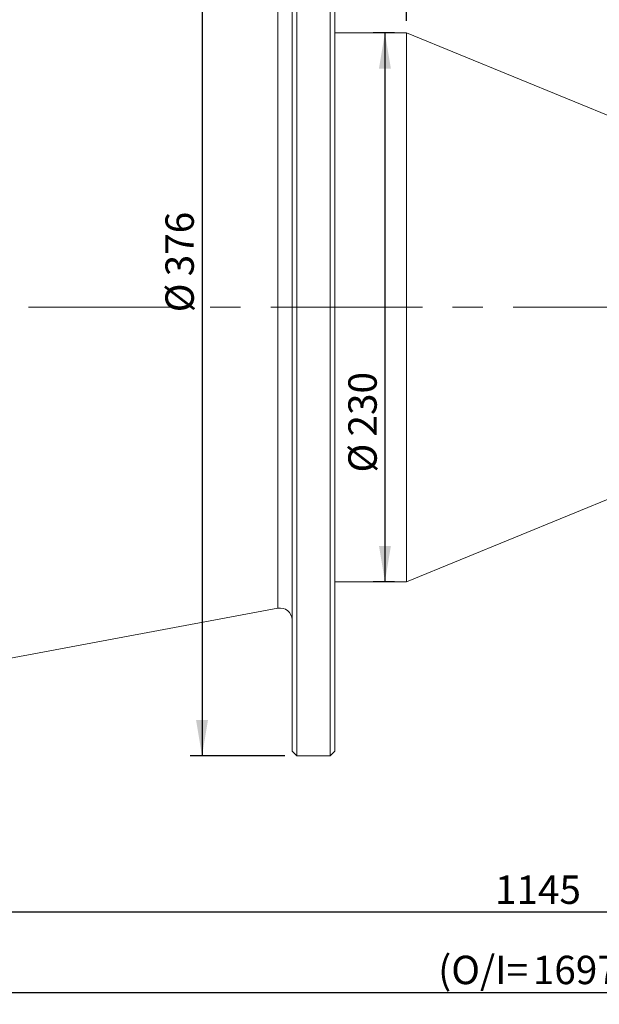
# Model space of a CAD drawing. Units: millimetres. Extents: x 0 to 726, y 0 to 297.
# Drawn here: x 230 to 279, y 170 to 253 of the extents above; entities that cross this region are included whole.
import ezdxf

# ---------------------------------------------------------------- set-up
doc = ezdxf.new("R2010")
doc.units = ezdxf.units.MM
doc.linetypes.add('CENTERX2', pattern=[20.32, 12.7, -2.54, 2.54, -2.54])
doc.layers.add('FORMAT', color=7, linetype='Continuous')
doc.styles.add('SLDTEXTSTYLE0', font='TXT', dxfattribs={"width": 0.7})
doc.dimstyles.new('SLDDIMSTYLE1', dxfattribs={"dimtxt": 2.728516, "dimasz": 3, "dimexe": 0, "dimexo": 0.0625, "dimgap": 0.682129, "dimtad": 1, "dimdec": 1, "dimlfac": 5, "dimrnd": 1e-09, "dimzin": 12, "dimdsep": 46, "dimtxsty": 'SLDTEXTSTYLE0', "dimsah": 1, "dimcen": 0.09, "dimadec": 0, "dimazin": 3, "dimtfac": 1, "dimtofl": 0, "dimtmove": 0, "dimatfit": 3, "dimfxl": 0, "dimfrac": 2, "dimtolj": 1, "dimtzin": 12, "dimarcsym": 0})

# ---------------------------------------------------------------- blocks, each defined once
blk = doc.blocks.new('_D_1')
at = {"layer": 'FORMAT'}
for p, q in [((130.791, 234.904), (130.791, 284.953)), ((256.791, 267.104), (256.791, 284.953)), ((256.791, 283.953), (130.791, 283.953))]:
    blk.add_line(p, q, dxfattribs=at)
for points in [[(130.791, 283.953), (133.791, 283.453), (133.791, 284.453)], [(256.791, 283.953), (253.791, 284.453), (253.791, 283.453)]]:
    blk.add_solid(points, dxfattribs=at)
at = {"layer": 'FORMAT', "insert": (174.381, 287.023), "char_height": 2.3813, "attachment_point": 1, "style": 'SLDTEXTSTYLE0'}
blk.add_mtext('1020', dxfattribs=at)
blk = doc.blocks.new('_D_2')
at = {"layer": 'FORMAT'}
for p, q in [((392.181, 226.749), (392.181, 170.486)), ((130.791, 222.904), (130.791, 170.486)), ((130.791, 171.486), (392.181, 171.486))]:
    blk.add_line(p, q, dxfattribs=at)
for points in [[(130.791, 171.486), (133.791, 170.986), (133.791, 171.986)], [(392.181, 171.486), (389.181, 171.986), (389.181, 170.986)]]:
    blk.add_solid(points, dxfattribs=at)
at = {"layer": 'FORMAT', "attachment_point": 1, "style": 'SLDTEXTSTYLE0'}
for s, insert, char_height in [('(O/I=', (265.446, 174.556), 2.3813), ('1697', (273.383, 174.556), 2.3813), (')', (279.733, 174.556), 2.381)]:
    blk.add_mtext(s, dxfattribs=dict(at, insert=insert, char_height=char_height))
blk = doc.blocks.new('_D_7')
at = {"layer": 'FORMAT'}
for p, q in [((252.591, 266.504), (244.644, 266.504)), ((245.644, 266.504), (245.644, 191.304)), ((252.591, 191.304), (244.644, 191.304))]:
    blk.add_line(p, q, dxfattribs=at)
for points in [[(245.644, 266.504), (245.144, 263.504), (246.144, 263.504)], [(245.644, 191.304), (246.144, 194.304), (245.144, 194.304)]]:
    blk.add_solid(points, dxfattribs=at)
at = {"layer": 'FORMAT', "char_height": 2.3813, "attachment_point": 1, "rotation": 90, "style": 'SLDTEXTSTYLE0'}
for s, insert in [('376', (242.574, 231.498)), ('%%c', (242.574, 228.481))]:
    blk.add_mtext(s, dxfattribs=dict(at, insert=insert))
blk = doc.blocks.new('_D_8')
at = {"layer": 'FORMAT'}
for p, q in [((389.781, 216.904), (389.781, 177.212)), ((160.791, 190.309), (160.791, 177.212)), ((389.781, 178.212), (160.791, 178.212))]:
    blk.add_line(p, q, dxfattribs=at)
for points in [[(160.791, 178.212), (163.791, 177.712), (163.791, 178.712)], [(389.781, 178.212), (386.781, 178.712), (386.781, 177.712)]]:
    blk.add_solid(points, dxfattribs=at)
at = {"layer": 'FORMAT', "insert": (270.208, 181.282), "char_height": 2.3813, "attachment_point": 1, "style": 'SLDTEXTSTYLE0'}
blk.add_mtext('1145', dxfattribs=at)
blk = doc.blocks.new('_D_10')
at = {"layer": 'FORMAT'}
for p, q in [((256.791, 267.104), (256.791, 274.052)), ((262.791, 252.904), (262.791, 274.052)), ((262.791, 273.052), (256.791, 273.052))]:
    blk.add_line(p, q, dxfattribs=at)
for points in [[(256.791, 273.052), (259.791, 272.552), (259.791, 273.552)], [(262.791, 273.052), (259.791, 273.552), (259.791, 272.552)]]:
    blk.add_solid(points, dxfattribs=at)
at = {"layer": 'FORMAT', "insert": (258.421, 276.121), "char_height": 2.3813, "attachment_point": 1, "style": 'SLDTEXTSTYLE0'}
blk.add_mtext('30', dxfattribs=at)
blk = doc.blocks.new('_D_11')
at = {"layer": 'FORMAT'}
for p, q in [((262.791, 252.904), (262.791, 274.052)), ((301.835, 236.904), (301.835, 274.052)), ((262.791, 273.052), (301.835, 273.052))]:
    blk.add_line(p, q, dxfattribs=at)
for points in [[(262.791, 273.052), (265.791, 272.552), (265.791, 273.552)], [(301.835, 273.052), (298.835, 273.552), (298.835, 272.552)]]:
    blk.add_solid(points, dxfattribs=at)
at = {"layer": 'FORMAT', "insert": (279.045, 276.121), "char_height": 2.3813, "attachment_point": 1, "style": 'SLDTEXTSTYLE0'}
blk.add_mtext('195.2', dxfattribs=at)
blk = doc.blocks.new('_D_12')
at = {"layer": 'FORMAT'}
for p, q in [((261.791, 251.904), (259.982, 251.904)), ((260.982, 251.904), (260.982, 205.904)), ((261.791, 205.904), (259.982, 205.904))]:
    blk.add_line(p, q, dxfattribs=at)
for points in [[(260.982, 251.904), (260.482, 248.904), (261.482, 248.904)], [(260.982, 205.904), (261.482, 208.904), (260.482, 208.904)]]:
    blk.add_solid(points, dxfattribs=at)
at = {"layer": 'FORMAT', "char_height": 2.3813, "attachment_point": 1, "rotation": 90, "style": 'SLDTEXTSTYLE0'}
for s, insert in [('230', (257.913, 218.069)), ('%%c', (257.913, 215.053))]:
    blk.add_mtext(s, dxfattribs=dict(at, insert=insert))

msp = doc.modelspace()

# ---------------------------------------------------------------- linework, layer by layer
at = {"color": 7, "linetype": 'Continuous', "lineweight": 15}
for p, q in [((253.19059716, 191.70353773), (253.19059716, 266.10353773)), ((253.59059716, 266.50353773), (253.59059716, 191.30353773)), ((256.39059716, 228.90353773), (256.39059716, 266.50353773)), ((256.79059716, 266.10353773), (256.79059716, 228.90353773)), ((262.79059716, 251.90353773), (256.79059716, 251.90353773)), ((301.83459716, 235.90353773), (262.79059716, 251.90353773)), ((262.79059716, 228.90353773), (262.79059716, 251.90353773)), ((256.39059716, 191.30353773), (256.39059716, 228.90353773)), ((256.79059716, 228.90353773), (256.79059716, 191.70353773)), ((262.79059716, 205.90353773), (262.79059716, 228.90353773)), ((262.79059716, 205.90353773), (301.83459716, 221.90353773)), ((256.79059716, 205.90353773), (262.79059716, 205.90353773)), ((185.79059716, 191.30353773), (252.00683698, 203.68224131)), ((253.19059716, 191.70353773), (253.59059716, 191.30353773)), ((256.39059716, 191.30353773), (256.79059716, 191.70353773)), ((253.59059716, 191.30353773), (256.39059716, 191.30353773))]:
    msp.add_line(p, q, dxfattribs=at)
at = {"color": 8, "linetype": 'Continuous', "lineweight": 15}
for p, q in [((252.00683698, 228.90353773), (252.00683698, 254.12483414)), ((252.00683698, 203.68224131), (252.00683698, 228.90353773))]:
    msp.add_line(p, q, dxfattribs=at)
at = {"color": 7, "linetype": 'Continuous', "lineweight": 15}
msp.add_arc((252.19059716, 202.69927021), 1, 0, 100.5888566161, dxfattribs=at)
at = {"layer": 'FORMAT', "linetype": 'CENTERX2', "lineweight": 0}
msp.add_line((129.4990716, 228.90353773), (393.58670841, 228.90353773), dxfattribs=at)

# ---------------------------------------------------------------- dimensions: what is measured, and where the dimension line sits
at = {"layer": 'FORMAT'}
for base, p1, p2, picture, middle in [((130.79059716, 283.9530654), (256.79059716, 266.10353773), (130.79059716, 233.90353773), '_D_1', (177.55589322, 283.9530654)), ((256.79059716, 273.05156164), (262.79059716, 251.90353773), (256.79059716, 266.10353773), '_D_10', (260.00872634, 273.05156164)), ((301.83459716, 273.05156164), (262.79059716, 251.90353773), (301.83459716, 235.90353773), '_D_11', (283.0136234, 273.05156164)), ((160.79059716, 178.21224534), (389.78139716, 217.90353773), (160.79059716, 191.30898493), '_D_8', (273.38308319, 178.21224534))]:
    dim = msp.add_linear_dim(base=base, p1=p1, p2=p2, dimstyle='SLDDIMSTYLE1', dxfattribs=at)
    dim.commit()
    dim.dimension.update_dxf_attribs({"geometry": picture, "text_midpoint": middle, "dimtype": 160})
for base, p1, p2, picture, middle in [((245.6435516, 191.30353773), (253.59059716, 266.50353773), (253.59059716, 191.30353773), '_D_7', (245.6435516, 232.37068989)), ((260.98244816, 205.90353773), (262.79059716, 251.90353773), (262.79059716, 205.90353773), '_D_12', (260.98244816, 218.94240704))]:
    dim = msp.add_linear_dim(base=base, p1=p1, p2=p2, angle=90, text='%%c<>', dimstyle='SLDDIMSTYLE1', dxfattribs=at)
    dim.commit()
    dim.dimension.update_dxf_attribs({"geometry": picture, "text_midpoint": middle, "dimtype": 160})
dim = msp.add_linear_dim(base=(392.18139716, 171.486169), p1=(130.79059716, 223.90353773), p2=(392.18139716, 227.74913322), text='(O/I=<>)', dimstyle='SLDDIMSTYLE1', dxfattribs=at)
dim.commit()
dim.dimension.update_dxf_attribs({"geometry": '_D_2', "text_midpoint": (273.38312625, 171.486169), "dimtype": 160})

doc.saveas('drawing.dxf')
